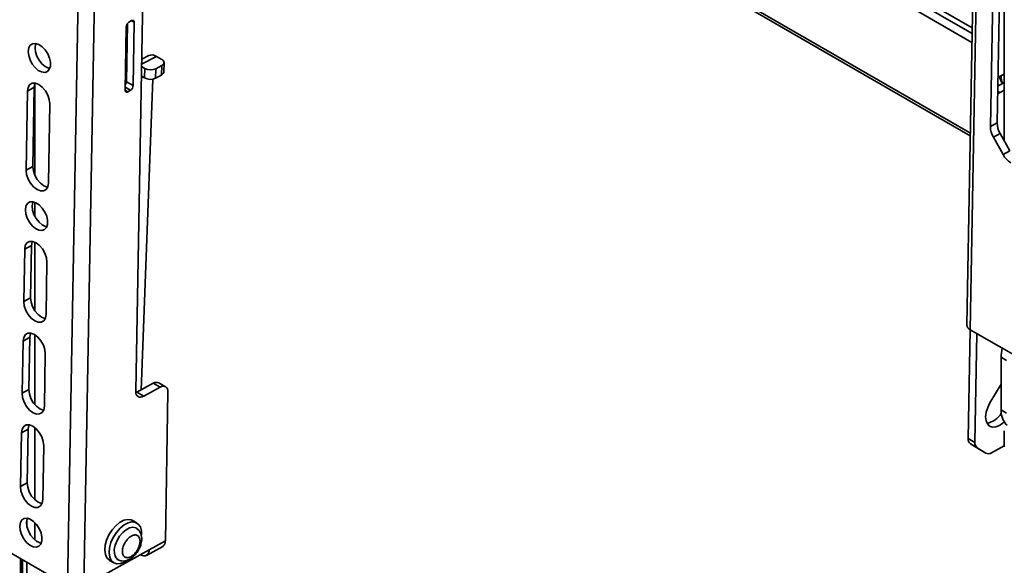
# Model space of a CAD drawing. Units: millimetres. Extents: x 7 to 410, y 10 to 268.
# Drawn here: x 53 to 59, y 209 to 212 of the extents above; entities that cross this region are included whole.
import ezdxf

# ---------------------------------------------------------------- set-up
doc = ezdxf.new("R2010")
doc.units = ezdxf.units.MM

msp = doc.modelspace()

# ---------------------------------------------------------------- linework, layer by layer
at = {"color": 8, "linetype": 'Continuous', "lineweight": 35}
for p, q in [((59.2059, 212.2138), (54.9631, 214.6631)), ((59.2052, 212.1766), (54.9631, 214.6255)), ((59.2042, 212.1192), (54.9631, 214.5675)), ((59.1936, 211.5273), (54.9448, 213.9801)), ((53.7304, 212.2603), (53.7485, 212.2499)), ((53.7961, 211.9775), (53.8924, 212.0281)), ((53.1012, 211.8502), (53.1012, 211.253)), ((53.7231, 211.8071), (53.6884, 211.8271)), ((53.689, 211.8589), (53.6969, 211.8631)), ((53.6881, 211.8073), (53.7054, 211.7973)), ((59.3869, 211.7915), (59.3719, 211.8001)), ((53.1012, 211.0773), (53.1012, 210.9858)), ((53.1012, 210.8176), (53.1012, 210.37)), ((53.1012, 210.2138), (53.1012, 209.758)), ((53.1012, 209.6081), (53.1012, 209.1383)), ((53.0481, 208.9713), (53.0481, 209.0057)), ((53.1012, 208.9899), (53.1012, 208.8764)), ((53.0128, 204.3584), (53.0128, 208.7523)), ((53.0199, 208.7482), (53.0199, 204.3543)), ((53.0481, 204.338), (53.0481, 208.7319))]:
    msp.add_line(p, q, dxfattribs=at)
at = {"color": 7, "linetype": 'Continuous', "lineweight": 35}
for p, q in [((59.4148, 214.561), (59.4148, 211.477)), ((54.9481, 213.9613), (59.1933, 211.5106)), ((53.3143, 208.5782), (53.4027, 213.5274)), ((53.4204, 208.5769), (53.5088, 213.5261)), ((59.2295, 213.536), (59.1713, 210.2778)), ((59.2515, 213.5052), (59.1933, 210.2471)), ((59.3552, 213.3154), (59.3241, 211.5708)), ((59.3683, 211.5952), (59.3994, 213.3398)), ((53.8091, 212.7054), (53.7581, 209.8459)), ((53.6955, 212.2206), (53.6881, 211.8081)), ((53.6969, 211.863), (53.7037, 212.2422)), ((53.7135, 212.251), (53.7312, 212.2608)), ((53.7411, 211.8375), (53.7485, 212.2499)), ((53.8427, 212.0332), (53.7967, 212.009)), ((53.9278, 212.0077), (53.8924, 212.0281)), ((53.7958, 211.9621), (53.8174, 211.9497)), ((53.8174, 211.9497), (53.8151, 211.8871)), ((53.8857, 211.8853), (53.8881, 211.9478)), ((53.8881, 211.9478), (53.9278, 211.9687)), ((53.9278, 211.9687), (53.9255, 211.9062)), ((53.9401, 211.9247), (53.9424, 211.9873)), ((53.6901, 211.918), (53.698, 211.9221)), ((53.8151, 211.8871), (53.7947, 211.8989)), ((53.9255, 211.9062), (53.8857, 211.8853)), ((59.3735, 211.8872), (59.3888, 211.8987)), ((59.3888, 211.8987), (59.4148, 211.9131)), ((53.0973, 211.8265), (53.0531, 211.8021)), ((53.0973, 211.8265), (53.0881, 211.311)), ((53.7411, 211.8375), (53.6969, 211.863)), ((53.7923, 209.8535), (53.8688, 211.8796)), ((59.3725, 211.8335), (59.4148, 211.8569)), ((53.0439, 211.2865), (53.0531, 211.8021)), ((53.7231, 211.8071), (53.7054, 211.7973)), ((59.3869, 211.7915), (59.3717, 211.7861)), ((59.4148, 211.8069), (59.3869, 211.7915)), ((53.1981, 211.7184), (53.1889, 211.2029)), ((59.3241, 211.5708), (59.3683, 211.5952)), ((59.3879, 211.5249), (59.3437, 211.5005)), ((59.3437, 211.5005), (59.407, 211.3878)), ((59.4512, 211.4122), (59.3879, 211.5249)), ((59.407, 211.3878), (59.4512, 211.4122)), ((53.0881, 211.311), (53.0439, 211.2865)), ((53.0789, 210.7954), (53.0347, 210.771)), ((53.0789, 210.7954), (53.0728, 210.4552)), ((53.0286, 210.4307), (53.0347, 210.771)), ((53.1797, 210.6873), (53.1736, 210.3471)), ((53.0728, 210.4552), (53.0286, 210.4307)), ((59.1922, 210.2478), (59.1795, 209.5385)), ((59.9905, 209.7869), (59.1933, 210.2471)), ((59.2364, 210.2222), (59.2237, 209.5129)), ((53.018, 209.8327), (53.024, 210.173)), ((53.024, 210.173), (53.0682, 210.1974)), ((53.0682, 210.1974), (53.0621, 209.8572)), ((53.169, 210.0893), (53.1629, 209.749)), ((59.3943, 210.067), (59.4296, 210.0466)), ((59.3943, 210.067), (59.3943, 209.7241)), ((53.7658, 209.8389), (53.8718, 209.8975)), ((53.8718, 209.8975), (53.916, 209.872)), ((53.9524, 209.8751), (53.9082, 209.9006)), ((59.3215, 209.7702), (59.3943, 209.8928)), ((53.0621, 209.8572), (53.018, 209.8327)), ((53.7587, 209.8355), (53.7658, 209.8389)), ((53.81, 209.8134), (53.7658, 209.8389)), ((53.81, 209.8134), (53.916, 209.872)), ((53.9679, 209.8395), (53.9506, 208.8703)), ((59.3918, 209.8887), (59.3942, 209.8873)), ((59.3942, 209.8873), (59.3943, 209.8872)), ((59.4296, 209.7037), (59.3943, 209.7241)), ((53.0071, 209.2244), (53.0134, 209.5749)), ((53.0575, 209.5994), (53.0134, 209.5749)), ((53.0575, 209.5994), (53.0513, 209.2488)), ((59.4148, 209.5883), (59.4148, 209.4842)), ((59.2237, 209.5129), (59.1795, 209.5385)), ((53.1583, 209.4913), (53.152, 209.1407)), ((59.1943, 209.5033), (59.2385, 209.4778)), ((59.2504, 209.4681), (59.1943, 209.5033)), ((59.2385, 209.4778), (59.2946, 209.4426)), ((59.2946, 209.4426), (59.2504, 209.4681)), ((59.2504, 209.4681), (59.2512, 209.4677)), ((59.2512, 209.4677), (59.2954, 209.4422)), ((59.3318, 209.4453), (59.4148, 209.4912)), ((53.0513, 209.2488), (53.0071, 209.2244)), ((53.7652, 208.9875), (53.7369, 209.0038)), ((53.9506, 208.8703), (53.8446, 208.8116)), ((52.8282, 208.8589), (53.3143, 208.5782)), ((53.8446, 208.8116), (53.4204, 208.5769)), ((53.8278, 208.7766), (53.9339, 208.8353)), ((53.0069, 208.7557), (53.0069, 204.3618)), ((53.587, 208.744), (53.6152, 208.7277)), ((53.7893, 208.781), (53.7904, 208.7804))]:
    msp.add_line(p, q, dxfattribs=at)
at = {"color": 7, "linetype": 'Continuous', "lineweight": 35, "flags": 128}
for points in [[(53.7312, 212.2608), (53.7346, 212.2623), (53.7379, 212.2629), (53.7409, 212.2627), (53.7436, 212.2616), (53.7457, 212.2597), (53.7473, 212.2571), (53.7482, 212.2538), (53.7485, 212.2499)], [(53.0577, 212.0599), (53.0614, 212.0829), (53.0712, 212.1002), (53.0862, 212.1102), (53.1051, 212.112), (53.1263, 212.1055), (53.1478, 212.0911), (53.1678, 212.0703), (53.1844, 212.0449), (53.1962, 212.017), (53.2021, 211.9892), (53.2017, 211.964), (53.1949, 211.9436), (53.1823, 211.9298), (53.1651, 211.9239), (53.1449, 211.9263), (53.1233, 211.9368), (53.1023, 211.9546), (53.0838, 211.978), (53.0695, 212.005), (53.0605, 212.0331), (53.0577, 212.0599)], [(53.1072, 212.1117), (53.1056, 212.1074), (53.1019, 212.0843)], [(53.1019, 212.0843), (53.1047, 212.0575), (53.1137, 212.0294), (53.128, 212.0024), (53.1465, 211.979), (53.1675, 211.9613), (53.189, 211.9507), (53.1974, 211.9488)], [(53.9278, 211.9687), (53.934, 211.9727), (53.9387, 211.9774), (53.9415, 211.9825), (53.9424, 211.9878), (53.9415, 211.9932), (53.9386, 211.9985), (53.934, 212.0034), (53.9278, 212.0077)], [(53.6974, 211.8898), (53.6952, 211.8994), (53.69, 211.9157)], [(53.0531, 211.8021), (53.0571, 211.8262), (53.0679, 211.8438), (53.0842, 211.8532), (53.1046, 211.8536), (53.1271, 211.8448), (53.1494, 211.8277), (53.1694, 211.8041), (53.1851, 211.7761), (53.195, 211.7466), (53.1981, 211.7184)], [(53.1026, 211.8539), (53.1013, 211.8506), (53.0973, 211.8265)], [(53.7054, 211.7973), (53.702, 211.7958), (53.6987, 211.7951), (53.6956, 211.7953), (53.693, 211.7964), (53.6909, 211.7983), (53.6893, 211.801), (53.6884, 211.8043), (53.6881, 211.8081)], [(53.0881, 211.311), (53.0912, 211.2828), (53.1011, 211.2533), (53.1168, 211.2253), (53.1367, 211.2017), (53.1591, 211.1846), (53.1815, 211.1758), (53.1836, 211.1754)], [(53.1889, 211.2029), (53.1849, 211.1788), (53.1741, 211.1612), (53.1578, 211.1517), (53.1374, 211.1514), (53.1149, 211.1602), (53.0926, 211.1772), (53.0726, 211.2009), (53.0569, 211.2289), (53.047, 211.2584), (53.0439, 211.2865)], [(53.0393, 211.0288), (53.043, 211.0518), (53.0528, 211.0691), (53.0678, 211.0791), (53.0867, 211.0809), (53.1079, 211.0744), (53.1294, 211.06), (53.1493, 211.0392), (53.166, 211.0138), (53.1777, 210.9859), (53.1837, 210.9582), (53.1832, 210.933), (53.1764, 210.9125), (53.1639, 210.8988), (53.1467, 210.8928), (53.1264, 210.8952), (53.1049, 210.9057), (53.0839, 210.9235), (53.0654, 210.9469), (53.0511, 210.9739), (53.0421, 211.002), (53.0393, 211.0288)], [(53.0888, 211.0806), (53.0872, 211.0763), (53.0835, 211.0532)], [(53.0835, 211.0532), (53.0863, 211.0264), (53.0952, 210.9983), (53.1096, 210.9714), (53.1281, 210.948), (53.1491, 210.9302), (53.1706, 210.9196), (53.179, 210.9177)], [(53.0347, 210.771), (53.0387, 210.7951), (53.0494, 210.8127), (53.0658, 210.8222), (53.0862, 210.8225), (53.1087, 210.8137), (53.131, 210.7966), (53.151, 210.773), (53.1667, 210.745), (53.1766, 210.7155), (53.1797, 210.6873)], [(53.0842, 210.8229), (53.0829, 210.8195), (53.0789, 210.7954)], [(53.1736, 210.3471), (53.1696, 210.323), (53.1589, 210.3054), (53.1425, 210.2959), (53.1221, 210.2956), (53.0996, 210.3044), (53.0773, 210.3214), (53.0573, 210.3451), (53.0416, 210.3731), (53.0317, 210.4026), (53.0286, 210.4307)], [(53.0728, 210.4552), (53.0759, 210.427), (53.0858, 210.3975), (53.1015, 210.3695), (53.1215, 210.3459), (53.1438, 210.3288), (53.1663, 210.32), (53.1685, 210.3196)], [(53.024, 210.173), (53.028, 210.1971), (53.0388, 210.2147), (53.0551, 210.2241), (53.0755, 210.2245), (53.098, 210.2157), (53.1203, 210.1986), (53.1403, 210.1749), (53.156, 210.147), (53.1659, 210.1175), (53.169, 210.0893)], [(53.0735, 210.2248), (53.0722, 210.2215), (53.0682, 210.1974)], [(53.1629, 209.749), (53.1589, 209.725), (53.1482, 209.7073), (53.1318, 209.6979), (53.1114, 209.6975), (53.0889, 209.7063), (53.0666, 209.7234), (53.0466, 209.7471), (53.0309, 209.775), (53.021, 209.8045), (53.018, 209.8327)], [(53.0621, 209.8572), (53.0652, 209.829), (53.0751, 209.7995), (53.0908, 209.7715), (53.1108, 209.7478), (53.1331, 209.7308), (53.1556, 209.722), (53.1576, 209.7216)], [(53.7581, 209.8459), (53.7589, 209.8344), (53.7617, 209.8244), (53.7664, 209.8165), (53.7728, 209.8107), (53.7807, 209.8075), (53.7898, 209.8068), (53.7996, 209.8088), (53.81, 209.8134)], [(53.916, 209.872), (53.9263, 209.8766), (53.9362, 209.8785), (53.9453, 209.8779), (53.9532, 209.8746), (53.9596, 209.8689), (53.9643, 209.8609), (53.9671, 209.851), (53.9679, 209.8395)], [(59.4138, 209.646), (59.407, 209.6399), (59.3832, 209.6231), (59.3595, 209.6135), (59.3375, 209.612), (59.3188, 209.6185), (59.3046, 209.6326), (59.2958, 209.6534), (59.2932, 209.6794), (59.2968, 209.7089), (59.3065, 209.7399), (59.3215, 209.7702)], [(53.0134, 209.5749), (53.0174, 209.599), (53.0281, 209.6166), (53.0444, 209.6261), (53.0649, 209.6264), (53.0873, 209.6176), (53.1097, 209.6006), (53.1297, 209.5769), (53.1454, 209.5489), (53.1552, 209.5194), (53.1583, 209.4913)], [(53.0628, 209.6268), (53.0615, 209.6235), (53.0575, 209.5994)], [(53.152, 209.1407), (53.148, 209.1166), (53.1373, 209.099), (53.1209, 209.0895), (53.1005, 209.0892), (53.0781, 209.098), (53.0557, 209.1151), (53.0357, 209.1387), (53.02, 209.1667), (53.0102, 209.1962), (53.0071, 209.2244)], [(53.0513, 209.2488), (53.0544, 209.2206), (53.0642, 209.1911), (53.0799, 209.1632), (53.0999, 209.1395), (53.1222, 209.1224), (53.1447, 209.1136), (53.1467, 209.1133)], [(53.0025, 208.9666), (53.0062, 208.9897), (53.0159, 209.007), (53.031, 209.017), (53.0499, 209.0188), (53.0711, 209.0122), (53.0926, 208.9979), (53.1125, 208.9771), (53.1291, 208.9516), (53.1409, 208.9237), (53.1469, 208.896), (53.1464, 208.8708), (53.1396, 208.8504), (53.1271, 208.8366), (53.1099, 208.8306), (53.0896, 208.833), (53.068, 208.8436), (53.0471, 208.8613), (53.0286, 208.8847), (53.0142, 208.9117), (53.0053, 208.9398), (53.0025, 208.9666)], [(53.052, 209.0185), (53.0503, 209.0141), (53.0467, 208.991)], [(53.7369, 209.0038), (53.7278, 209.0079), (53.7051, 209.0107), (53.6796, 209.0049), (53.6531, 208.9908), (53.6271, 208.9694), (53.6033, 208.9421), (53.5831, 208.9104), (53.568, 208.8764), (53.5587, 208.8423), (53.5559, 208.8101), (53.5598, 208.782), (53.5701, 208.7596)], [(53.7959, 208.9081), (53.7952, 208.936), (53.788, 208.9615), (53.7747, 208.9804), (53.7561, 208.9916), (53.7334, 208.9944), (53.7079, 208.9886), (53.6814, 208.9745), (53.6554, 208.9531), (53.6315, 208.9257), (53.6114, 208.894), (53.5962, 208.8601), (53.587, 208.8259), (53.5842, 208.7938), (53.5881, 208.7657), (53.5984, 208.7433), (53.5984, 208.7433)], [(53.0467, 208.991), (53.0494, 208.9643), (53.0584, 208.9361), (53.0728, 208.9092), (53.0913, 208.8858), (53.1122, 208.868), (53.1338, 208.8575), (53.1421, 208.8555)], [(53.6417, 208.7485), (53.6371, 208.7517), (53.625, 208.7672), (53.6187, 208.7888), (53.6184, 208.8151), (53.6244, 208.844), (53.6361, 208.8735), (53.6526, 208.9013), (53.6728, 208.9253), (53.6952, 208.9438), (53.718, 208.9555), (53.7396, 208.9594), (53.7584, 208.9552), (53.7619, 208.9533)], [(53.5701, 208.7596), (53.5862, 208.7445), (53.587, 208.744)], [(53.5984, 208.7433), (53.6144, 208.7281), (53.6353, 208.7211), (53.6596, 208.7226), (53.6858, 208.7326), (53.7054, 208.7451)]]:
    msp.add_lwpolyline(points, dxfattribs=at)
at = {"color": 7, "linetype": 'Continuous', "lineweight": 35}
for centre, radius, start, end in [((53.7338, 212.2184), 0.0384, 121.90794, 176.71343), ((53.863, 211.986), 0.0514, 55.02519, 113.21027), ((53.8546, 212.0205), 0.08, 242.2903, 294.72961), ((53.8523, 211.958), 0.08, 242.2903, 294.72961), ((53.9168, 211.928), 0.0235, 291.61898, 351.85686), ((59.4701, 211.8942), 0.0769, 174.69311, 213.33733), ((53.6584, 211.8653), 0.0386, 321.7248, 356.52048), ((53.7028, 211.8397), 0.0384, 301.90794, 356.71343), ((59.4672, 211.5729), 0.1431, 180.85917, 210.40986), ((59.5113, 211.5974), 0.1431, 180.85917, 210.40986), ((59.5312, 211.4542), 0.1408, 208.1323, 238.00932), ((59.2068, 210.28), 0.0355, 183.51921, 247.69938), ((59.6629, 210.0646), 0.2687, 166.5972, 179.48844), ((53.8927, 209.8671), 0.0369, 65.22554, 124.47653), ((59.2772, 209.7729), 0.1379, 280.29945, 329.01624), ((59.5162, 209.7144), 0.1223, 175.48661, 227.24361), ((59.2182, 209.534), 0.0389, 173.42659, 232.09325), ((59.2624, 209.5085), 0.0389, 173.42659, 232.09325), ((59.311, 209.4754), 0.0366, 243.44299, 304.62607), ((53.9126, 208.8669), 0.0381, 303.87875, 5.0488), ((53.8113, 208.8068), 0.0337, 231.78574, 8.20358)]:
    msp.add_arc(centre, radius, start, end, dxfattribs=at)
for points, knots in [([(59.384, 211.8951), (59.3842, 211.8928), (59.3851, 211.8838), (59.3912, 211.8695), (59.3982, 211.8566), (59.4043, 211.852), (59.4051, 211.8515)], [0, 0, 0, 0, 0.134277, 0.534248, 0.942813, 1, 1, 1, 1]), ([(53.7748, 208.8087), (53.7797, 208.8182), (53.7865, 208.8314), (53.7927, 208.8516), (53.7961, 208.8683), (53.7972, 208.8877), (53.7949, 208.9071), (53.7883, 208.9257), (53.7776, 208.9421), (53.7671, 208.9493), (53.7622, 208.9527)], [0, 0, 0, 0, 0.182216, 0.253354, 0.370514, 0.489766, 0.616914, 0.747891, 0.881682, 1, 1, 1, 1]), ([(53.7249, 208.7675), (53.7177, 208.7647), (53.7067, 208.7605), (53.6937, 208.7621), (53.685, 208.7663), (53.6781, 208.7733), (53.672, 208.7857), (53.6695, 208.8057), (53.6741, 208.8293), (53.6818, 208.8487), (53.6898, 208.8634), (53.6993, 208.8768), (53.7131, 208.8921), (53.7243, 208.8992), (53.7316, 208.9038)], [0, 0, 0, 0, 0.119721, 0.184887, 0.25, 0.315166, 0.380279, 0.5, 0.619721, 0.684887, 0.75, 0.815166, 0.880279, 1, 1, 1, 1]), ([(53.7316, 208.9038), (53.7388, 208.9066), (53.7498, 208.9108), (53.7628, 208.9092), (53.7715, 208.905), (53.7784, 208.898), (53.7845, 208.8856), (53.787, 208.8656), (53.7824, 208.842), (53.7747, 208.8226), (53.7667, 208.8079), (53.7571, 208.7945), (53.7434, 208.7792), (53.7321, 208.7721), (53.7249, 208.7675)], [0, 0, 0, 0, 0.119721, 0.184887, 0.25, 0.315166, 0.380279, 0.5, 0.619721, 0.684887, 0.75, 0.815166, 0.880279, 1, 1, 1, 1]), ([(53.6416, 208.749), (53.6423, 208.7484), (53.649, 208.7431), (53.6653, 208.7392), (53.6877, 208.7391), (53.7096, 208.7457), (53.7283, 208.7564), (53.7436, 208.7688), (53.7566, 208.7824), (53.767, 208.7957), (53.7727, 208.8053), (53.7748, 208.8087)], [0, 0, 0, 0, 0.018083, 0.168249, 0.31268, 0.459331, 0.604393, 0.714479, 0.811944, 0.931835, 1, 1, 1, 1])]:
    msp.add_open_spline(points, degree=3, knots=knots, dxfattribs=at)

doc.saveas('drawing.dxf')
